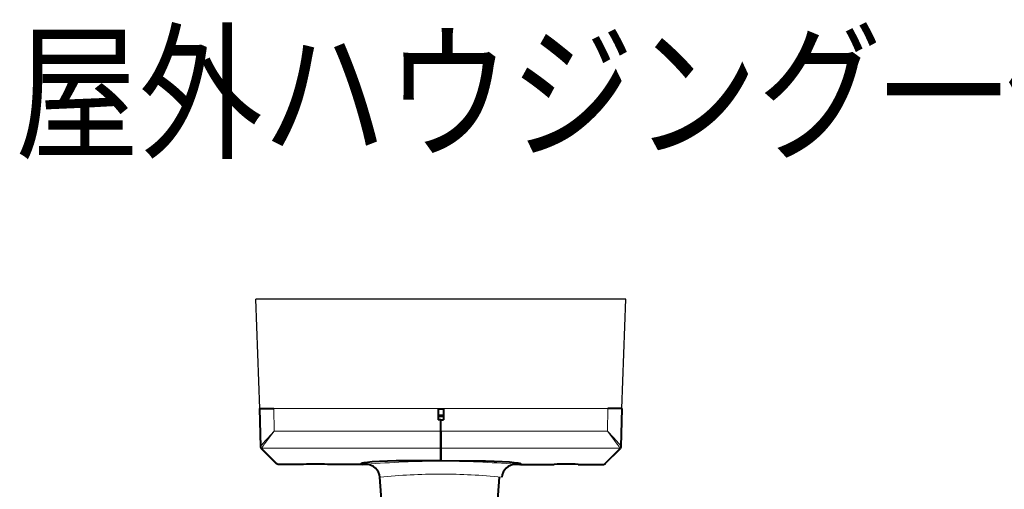
# Model space of a CAD drawing. Extents: x -62 to 75, y -71 to 43.
# Drawn here: x -35 to 1, y 26 to 43 of the extents above; entities that cross this region are included whole.
import ezdxf

# ---------------------------------------------------------------- set-up
doc = ezdxf.new("R2010")
doc.units = 0
doc.header["$MEASUREMENT"] = 0
doc.layers.add('GAIKEI', color=7, linetype='CONTINUOUS')
doc.layers.add('MOJI1', color=2, linetype='CONTINUOUS')
doc.styles.get("Standard").update_dxf_attribs({"font": 'MONOTXT.shx', "bigfont": 'BIGFONT.shx'})

msp = doc.modelspace()

# ---------------------------------------------------------------- linework, layer by layer
at = {"layer": 'GAIKEI'}
for p, q in [((-25.97543, 29.23682), (-26.12543, 33.23682)), ((-12.57664, 33.23682), (-26.12543, 33.23682)), ((-12.72664, 29.23682), (-12.57664, 33.23682))]:
    msp.add_line(p, q, dxfattribs=at)
at = {"layer": 'GAIKEI', "lineweight": 13, "ltscale": 0.06246}
for p, q in [((-25.97543, 29.23682), (-25.46619, 29.23682)), ((-12.72664, 29.23682), (-13.23588, 29.23682))]:
    msp.add_line(p, q, dxfattribs=at)
at = {"layer": 'GAIKEI', "lineweight": 40, "ltscale": 0.170705}
for p, q in [((-25.94064, 27.84548), (-25.97543, 29.23682)), ((-12.72664, 29.23682), (-12.76142, 27.84548))]:
    msp.add_line(p, q, dxfattribs=at)
at = {"layer": 'GAIKEI', "lineweight": 40, "ltscale": 0.06246}
for p, q in [((-25.97543, 29.23682), (-25.46619, 29.23682)), ((-12.72664, 29.23682), (-13.23588, 29.23682))]:
    msp.add_line(p, q, dxfattribs=at)
at = {"layer": 'GAIKEI', "lineweight": 13}
msp.add_line((-13.23588, 29.23682), (-25.46619, 29.23682), dxfattribs=at)
at = {"layer": 'GAIKEI', "color": 1, "lineweight": 13, "ltscale": 0.100987}
for p, q in [((-25.44561, 28.41372), (-25.46619, 29.23682)), ((-13.23588, 29.23682), (-13.25645, 28.41372))]:
    msp.add_line(p, q, dxfattribs=at)
at = {"layer": 'GAIKEI', "color": 1, "lineweight": 40, "ltscale": 0.05}
for p, q in [((-19.45295, 29.23682), (-19.45295, 28.82917)), ((-19.24912, 29.23682), (-19.24912, 28.82917))]:
    msp.add_line(p, q, dxfattribs=at)
at = {"layer": 'GAIKEI', "color": 1, "lineweight": 13, "ltscale": 0.025}
for p, q in [((-19.24912, 29.20505), (-19.45295, 29.20505)), ((-19.45295, 29.00361), (-19.24912, 29.00361)), ((-19.24912, 28.94007), (-19.45295, 28.94007))]:
    msp.add_line(p, q, dxfattribs=at)
at = {"layer": 'GAIKEI', "color": 1, "lineweight": 40, "ltscale": 0.025}
msp.add_line((-19.24912, 28.97184), (-19.45295, 28.97184), dxfattribs=at)
at = {"layer": 'GAIKEI', "color": 1, "lineweight": 40, "ltscale": 0.0125}
for q in [(-19.45295, 28.82917), (-19.24912, 28.82917)]:
    msp.add_line((-19.35103, 28.82917), q, dxfattribs=at)
at = {"layer": 'GAIKEI', "color": 1, "lineweight": 40, "ltscale": 0.050955}
msp.add_line((-19.35103, 28.41372), (-19.35103, 28.82917), dxfattribs=at)
msp.add_line((-19.35103, 28.41372), (-19.35103, 28.82917), dxfattribs=at)
at = {"layer": 'GAIKEI', "color": 1, "lineweight": 40, "ltscale": 0.000536}
msp.add_line((-25.47812, 28.37922), (-25.47478, 28.37639), dxfattribs=at)
at = {"layer": 'GAIKEI', "color": 1, "lineweight": 13}
for p, q in [((-25.44561, 28.41372), (-19.35103, 28.41372)), ((-13.25645, 28.41372), (-19.35103, 28.41372)), ((-25.88967, 27.79548), (-19.35103, 27.79548)), ((-12.81239, 27.79548), (-19.35103, 27.79548))]:
    msp.add_line(p, q, dxfattribs=at)
at = {"layer": 'GAIKEI', "color": 1, "lineweight": 40, "ltscale": 0.075829}
for p, q in [((-19.35103, 28.41372), (-19.35103, 27.79548)), ((-19.35103, 27.79548), (-19.35103, 28.41372))]:
    msp.add_line(p, q, dxfattribs=at)
at = {"layer": 'GAIKEI', "lineweight": 40, "ltscale": 0.000158}
for p, q in [((-25.94061, 27.84419), (-25.94064, 27.84548)), ((-12.76142, 27.84548), (-12.76145, 27.84419))]:
    msp.add_line(p, q, dxfattribs=at)
at = {"layer": 'GAIKEI', "lineweight": 40, "ltscale": 0.003444}
for p, q in [((-25.93991, 27.81612), (-25.94061, 27.84419)), ((-12.76145, 27.84419), (-12.76215, 27.81612))]:
    msp.add_line(p, q, dxfattribs=at)
at = {"layer": 'GAIKEI', "lineweight": 40, "ltscale": 0.095261}
msp.add_line((-25.925, 27.78136), (-25.37581, 27.23217), dxfattribs=at)
at = {"layer": 'GAIKEI', "lineweight": 13, "ltscale": 0.000171}
for p, q in [((-25.88967, 27.79548), (-25.8897, 27.79688)), ((-12.81236, 27.79688), (-12.81239, 27.79548))]:
    msp.add_line(p, q, dxfattribs=at)
at = {"layer": 'GAIKEI', "lineweight": 13, "ltscale": 0.00345}
for p, q in [((-25.88897, 27.76737), (-25.88967, 27.79548)), ((-12.81239, 27.79548), (-12.8131, 27.76737))]:
    msp.add_line(p, q, dxfattribs=at)
at = {"layer": 'GAIKEI', "lineweight": 13, "ltscale": 0.098585}
for p, q in [((-25.88897, 27.76737), (-25.32108, 27.19854)), ((-13.38098, 27.19854), (-12.8131, 27.76737))]:
    msp.add_line(p, q, dxfattribs=at)
at = {"layer": 'GAIKEI', "color": 1, "lineweight": 40, "ltscale": 0.056435}
for p, q in [((-19.35103, 27.79548), (-19.35103, 27.33537)), ((-19.35103, 27.33537), (-19.35103, 27.79548))]:
    msp.add_line(p, q, dxfattribs=at)
at = {"layer": 'GAIKEI', "lineweight": 40, "ltscale": 0.0985}
msp.add_line((-13.34493, 27.21349), (-12.77706, 27.78136), dxfattribs=at)
at = {"layer": 'GAIKEI', "lineweight": 40, "ltscale": 0.116071}
for p, q in [((-24.37474, 27.19854), (-25.32108, 27.19854)), ((-14.32732, 27.19854), (-13.38098, 27.19854))]:
    msp.add_line(p, q, dxfattribs=at)
at = {"layer": 'GAIKEI', "lineweight": 40, "ltscale": 0.000289}
for p, q in [((-24.37238, 27.1986), (-24.37474, 27.19854)), ((-14.32968, 27.1986), (-14.32732, 27.19854))]:
    msp.add_line(p, q, dxfattribs=at)
at = {"layer": 'GAIKEI', "lineweight": 40, "ltscale": 0.00029}
msp.add_line((-23.50193, 27.1986), (-23.49956, 27.19854), dxfattribs=at)
at = {"layer": 'GAIKEI', "lineweight": 40, "ltscale": 0.151328}
msp.add_line((-22.26577, 27.19854), (-23.49956, 27.19854), dxfattribs=at)
at = {"layer": 'GAIKEI', "lineweight": 40, "ltscale": 0.003088}
for p, q in [((-22.26577, 27.22372), (-22.26577, 27.19854)), ((-16.4363, 27.19854), (-16.4363, 27.22372))]:
    msp.add_line(p, q, dxfattribs=at)
at = {"layer": 'GAIKEI', "lineweight": 40, "ltscale": 0.000761}
for p, q in [((-22.24656, 27.22858), (-22.24655, 27.23478)), ((-16.45551, 27.22858), (-16.45551, 27.23478))]:
    msp.add_line(p, q, dxfattribs=at)
at = {"layer": 'GAIKEI', "lineweight": 13, "ltscale": 0.003094}
for p, q in [((-22.21599, 27.19854), (-22.21598, 27.22377)), ((-16.48608, 27.19854), (-16.48608, 27.22377))]:
    msp.add_line(p, q, dxfattribs=at)
at = {"layer": 'GAIKEI', "lineweight": 40, "ltscale": 0.015667}
for p, q in [((-22.08825, 27.19854), (-22.21599, 27.19854)), ((-16.48608, 27.19854), (-16.61381, 27.19854))]:
    msp.add_line(p, q, dxfattribs=at)
at = {"layer": 'GAIKEI', "lineweight": 40, "ltscale": 0.159768}
for q in [(-20.65364, 27.33323), (-18.04843, 27.33323)]:
    msp.add_line((-19.35103, 27.33537), q, dxfattribs=at)
at = {"layer": 'GAIKEI', "lineweight": 13, "ltscale": 0.000479}
for p, q in [((-20.64813, 27.33325), (-20.64791, 27.32935)), ((-18.05393, 27.33325), (-18.05416, 27.32935))]:
    msp.add_line(p, q, dxfattribs=at)
at = {"layer": 'GAIKEI', "lineweight": 13, "ltscale": 0.159065}
for q in [(-20.64791, 27.32935), (-18.05416, 27.32935)]:
    msp.add_line((-19.35103, 27.33145), q, dxfattribs=at)
at = {"layer": 'GAIKEI', "lineweight": 40, "ltscale": 0.000481}
msp.add_line((-19.35103, 27.33537), (-19.35103, 27.33145), dxfattribs=at)
at = {"layer": 'GAIKEI', "lineweight": 40, "ltscale": 0.151329}
msp.add_line((-16.4363, 27.19854), (-15.2025, 27.19854), dxfattribs=at)
at = {"layer": 'GAIKEI', "color": 7, "lineweight": 40}
for p, q in [((-21.19313, 21.19335), (-21.57992, 26.72452)), ((-17.59554, 21.19335), (-17.20878, 26.72452))]:
    msp.add_line(p, q, dxfattribs=at)
at = {"layer": 'GAIKEI', "color": 1, "lineweight": 13}
for points in [[(-25.94064, 27.84548), (-25.93894, 27.85527), (-25.93361, 27.8677), (-25.92502, 27.88249), (-25.90577, 27.90999), (-25.85242, 27.97545), (-25.76295, 28.07562), (-25.69697, 28.14688), (-25.44561, 28.41372)], [(-25.8897, 27.79688), (-25.88795, 27.8086), (-25.88246, 27.82357), (-25.87366, 27.84143), (-25.85431, 27.87421), (-25.8384, 27.89862), (-25.80141, 27.9517), (-25.71915, 28.06231), (-25.65905, 28.14049), (-25.44561, 28.41372)], [(-13.25645, 28.41372), (-13.03482, 28.17866), (-12.93114, 28.0669), (-12.84159, 27.96603), (-12.80496, 27.92131), (-12.77752, 27.88323), (-12.76835, 27.8675), (-12.76311, 27.85521), (-12.76142, 27.84548)], [(-13.25645, 28.41372), (-13.05753, 28.15921), (-12.96456, 28.03811), (-12.88419, 27.92851), (-12.85137, 27.87988), (-12.82678, 27.83839), (-12.81857, 27.82117), (-12.81386, 27.80765), (-12.81236, 27.79688)]]:
    msp.add_lwpolyline(points, dxfattribs=at)
at = {"layer": 'GAIKEI', "lineweight": 40}
for points in [[(-25.32108, 27.19854), (-25.32824, 27.19952), (-25.33633, 27.2024), (-25.35486, 27.21372), (-25.37581, 27.23217)], [(-20.65364, 27.33323), (-20.98184, 27.32961), (-21.30038, 27.32002), (-21.59803, 27.30507), (-21.86106, 27.28594), (-22.03384, 27.26898), (-22.16505, 27.25167), (-22.21183, 27.24332), (-22.24456, 27.23542), (-22.25919, 27.22998), (-22.26339, 27.22739), (-22.2655, 27.22492), (-22.26577, 27.22372)], [(-18.04843, 27.33323), (-17.72022, 27.32961), (-17.40168, 27.32002), (-17.10403, 27.30507), (-16.84101, 27.28594), (-16.66822, 27.26898), (-16.53702, 27.25167), (-16.49024, 27.24332), (-16.4575, 27.23542), (-16.44288, 27.22998), (-16.43867, 27.22739), (-16.43656, 27.22492), (-16.4363, 27.22372)], [(-13.38098, 27.19854), (-13.37382, 27.19952), (-13.36573, 27.2024), (-13.34721, 27.21372), (-13.32625, 27.23217)]]:
    msp.add_lwpolyline(points, dxfattribs=at)
at = {"layer": 'GAIKEI', "lineweight": 13}
for points in [[(-22.21598, 27.22377), (-22.21536, 27.22559), (-22.21427, 27.22684), (-22.21043, 27.22942), (-22.20059, 27.23347), (-22.16655, 27.24217), (-22.11062, 27.25202), (-22.03572, 27.26225), (-21.93075, 27.27389), (-21.80689, 27.28521), (-21.57806, 27.3016), (-21.31939, 27.31492), (-21.04081, 27.32421), (-20.75121, 27.32887), (-20.64791, 27.32935)], [(-16.48608, 27.22377), (-16.4867, 27.22559), (-16.4878, 27.22684), (-16.49164, 27.22942), (-16.50147, 27.23347), (-16.53551, 27.24217), (-16.59144, 27.25202), (-16.66635, 27.26225), (-16.77131, 27.27389), (-16.89518, 27.28521), (-17.12401, 27.3016), (-17.38268, 27.31492), (-17.66126, 27.32421), (-17.95086, 27.32887), (-18.05416, 27.32935)]]:
    msp.add_lwpolyline(points, dxfattribs=at)
for centre, radius, start, end in [((-25.89037, 27.84735), 0.05039, 182.130673, 270.754856), ((-25.89027, 27.846), 0.05045, 182.05942, 270.679649), ((-25.88954, 27.8179), 0.05047, 182.029258, 270.647677), ((-25.89099, 27.81564), 0.0483, 225.230505, 272.39934), ((-12.81107, 27.81564), 0.0483, 267.600634, 314.76949), ((-12.81179, 27.846), 0.05045, 269.32036, 357.940583), ((-12.8117, 27.84735), 0.05039, 269.245145, 357.869336), ((-23.93715, -3.81847), 31.0201, 89.191725, 90.808273), ((-22.21599, 27.25435), 0.03058, 215.69832, 270.007675), ((-19.34534, -4.74207), 32.05814, 90.010166, 94.908245), ((-19.35672, -4.74207), 32.05814, 85.091753, 89.989832), ((-16.48608, 27.25435), 0.03058, 269.992327, 324.301678), ((-14.76491, -3.81847), 31.0201, 89.191725, 90.808273)]:
    msp.add_arc(centre, radius, start, end, dxfattribs=at)
at = {"layer": 'GAIKEI', "lineweight": 40}
for centre, radius, start, end in [((-25.88897, 27.81739), 0.05096, 181.432094, 224.999986), ((-12.8131, 27.81739), 0.05096, 314.999999, 358.567904), ((-23.93715, -3.82598), 31.0276, 89.189676, 90.810329), ((-23.93715, -3.82598), 31.0276, 89.189669, 90.810322), ((-22.21599, 27.22912), 0.03057, 181.000003, 269.999997), ((-22.08825, 26.68898), 0.50957, 4.000003, 90.000003), ((-16.61381, 26.68898), 0.50957, 90.000003, 176), ((-16.48608, 27.22912), 0.03057, 270.000004, 358.999998), ((-14.76491, -3.82598), 31.0276, 89.189669, 90.810322), ((-14.76491, -3.82579), 31.02742, 89.189669, 90.808089)]:
    msp.add_arc(centre, radius, start, end, dxfattribs=at)
at = {"layer": 'GAIKEI', "color": 1, "lineweight": 13}
for centre, radius, start, end in [((-19.34685, 5.91544), 20.92854, 90.011443, 96.125098), ((-19.35522, 5.91539), 20.92859, 83.874901, 89.988541)]:
    msp.add_arc(centre, radius, start, end, dxfattribs=at)
at = {"layer": 'GAIKEI', "lineweight": 13}
msp.add_ellipse((-12.8131, 27.81739), major_axis=(-0.05094, 0.00127), ratio=0.981707, start_param=1.59533406, end_param=3.14159265, dxfattribs=at)
at = {"layer": 'GAIKEI', "lineweight": 40}
msp.add_ellipse((-17.55381, 27.28345), major_axis=(1.11751, -0.05987), ratio=0.048621, start_param=0.0026035, end_param=0.1881133, dxfattribs=at)

# ---------------------------------------------------------------- texts
at = {"layer": 'MOJI1', "width": 0.83}
msp.add_text('屋外ハウジング一体型ネットワークカメラ（天井付型）', height=4, dxfattribs=at).set_placement((-34.93045, 38.78779))

doc.saveas('drawing.dxf')
